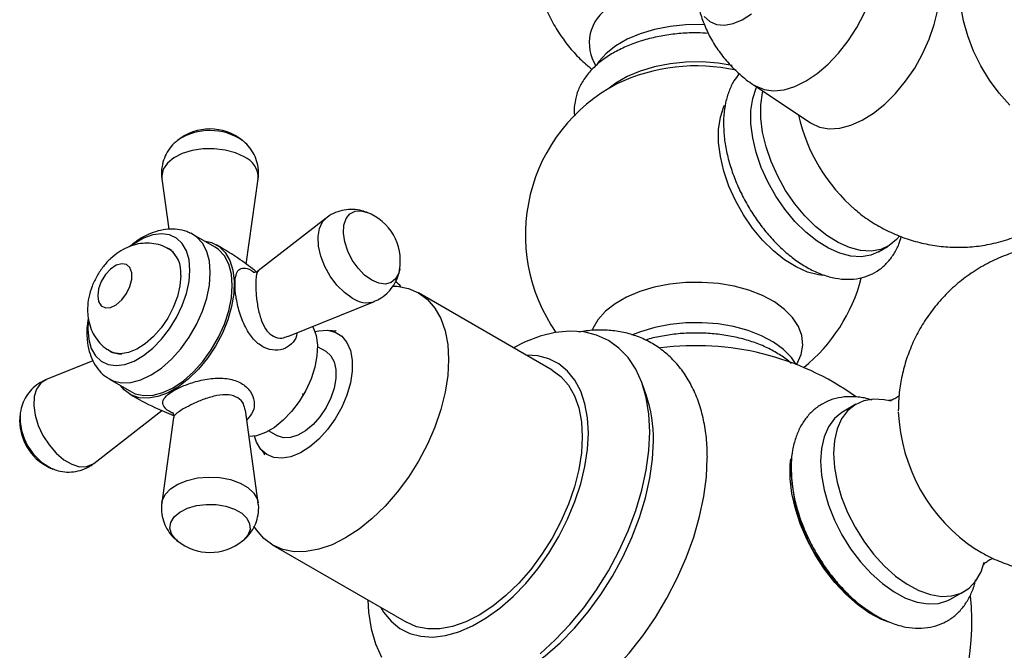
# Model space of a CAD drawing. Units: millimetres. Extents: x 3 to 4997, y 5 to 4995.
# Drawn here: x 4016 to 4158, y 417 to 508 of the extents above; entities that cross this region are included whole.
import ezdxf

# ---------------------------------------------------------------- set-up
doc = ezdxf.new("R2010")
doc.units = ezdxf.units.MM
doc.header["$PDSIZE"] = -1

msp = doc.modelspace()

# ---------------------------------------------------------------- linework, layer by layer
at = {"color": 7, "linetype": 'Continuous', "lineweight": 25}
for p, q in [((4121.62, 498.52), (4129.77, 493.07)), ((4036.31, 484.98), (4037.32, 477.69)), ((4048.49, 472.64), (4050.2, 484.98)), ((4060.01, 479.31), (4050.21, 471.69)), ((4043.98, 475.12), (4040.79, 476.96)), ((4037.71, 474.63), (4037.32, 474.86)), ((4139.63, 474.43), (4141.04, 475.24)), ((4092.57, 457.4), (4073.3, 468.52)), ((4054.47, 462.21), (4066.96, 467.28)), ((4028.82, 460.14), (4029.21, 459.91)), ((4029.15, 459.93), (4029.04, 460.02)), ((4059.98, 460.05), (4058.74, 460.76)), ((4026.36, 458.73), (4019.55, 455.96)), ((4028.74, 456.08), (4031.93, 454.25)), ((4106.14, 453.8), (4105.56, 455.43)), ((4026.5, 443.93), (4036.33, 451.57)), ((4050.2, 438.26), (4048.35, 451.61)), ((4136.35, 452.46), (4134.45, 451.34)), ((4015.9, 451.27), (4015.89, 451.16)), ((4038.01, 450.56), (4036.31, 438.26)), ((4051.74, 448.64), (4052.98, 447.93)), ((4052.31, 432.15), (4071.58, 421.02)), ((4150.03, 424.36), (4151.95, 425.44))]:
    msp.add_line(p, q, dxfattribs=at)
at = {"color": 8, "linetype": 'Continuous', "lineweight": 25, "flags": 128}
for points in [[(4121.62, 498.52), (4121.9, 498.35), (4123.13, 497.85), (4124.51, 497.67), (4126.01, 497.82), (4127.58, 498.29), (4129.2, 499.07), (4130.81, 500.15), (4132.39, 501.5), (4133.88, 503.08), (4135.26, 504.85), (4136.5, 506.78), (4137.55, 508.81), (4138.39, 510.89), (4139.01, 512.98), (4139.39, 515.02), (4139.52, 516.95), (4139.39, 518.75), (4139.01, 520.35), (4138.39, 521.72), (4137.55, 522.82), (4136.5, 523.64), (4136.21, 523.79)], [(4114.49, 508.39), (4115.3, 507.67), (4116.3, 507.24), (4117.45, 507.14), (4118.7, 507.36), (4120, 507.9), (4121.32, 508.74)], [(4048.18, 488.14), (4046.91, 488.72), (4045.45, 489.12), (4043.86, 489.31), (4042.24, 489.28), (4040.68, 489.04), (4039.26, 488.6), (4038.05, 487.97), (4037.12, 487.21), (4036.52, 486.34), (4036.29, 485.42), (4036.31, 484.98)], [(4066.57, 470.35), (4065.55, 471.09), (4064.59, 472.07), (4063.76, 473.25), (4063.11, 474.54), (4062.67, 475.87), (4062.48, 477.14), (4062.55, 478.29), (4062.86, 479.23), (4063.41, 479.91), (4064.16, 480.29), (4065.06, 480.34), (4065.9, 480.13)], [(4063.76, 467.77), (4062.62, 468.58), (4061.55, 469.65), (4060.59, 470.93), (4059.81, 472.34), (4059.24, 473.82), (4058.91, 475.27), (4058.84, 476.63), (4059.04, 477.81), (4059.49, 478.77), (4060, 479.31)], [(4038.53, 473.56), (4037.93, 474.39), (4037.31, 474.87)], [(4070.6, 471.98), (4070.46, 471.37), (4070.02, 470.55), (4069.37, 470.02), (4068.54, 469.8), (4067.58, 469.91), (4066.57, 470.35)], [(4127.82, 458.18), (4127.91, 458.33), (4128.49, 459.65), (4128.71, 461), (4128.58, 462.36), (4128.09, 463.69), (4127.25, 464.96), (4126.08, 466.14), (4124.62, 467.21), (4122.89, 468.13), (4120.94, 468.89), (4118.81, 469.47), (4116.55, 469.86), (4114.22, 470.04), (4111.86, 470.01), (4109.54, 469.78), (4107.31, 469.35), (4105.22, 468.72), (4103.32, 467.92), (4101.66, 466.95), (4100.27, 465.86), (4099.18, 464.65), (4098.43, 463.36), (4098.32, 463.1)], [(4019.55, 455.96), (4018.8, 455.46), (4018.22, 454.65), (4017.9, 453.57), (4017.83, 452.29), (4018.03, 450.88), (4018.48, 449.4), (4019.16, 447.95), (4020.04, 446.59), (4021.06, 445.41), (4022.18, 444.46), (4023.32, 443.8), (4024.43, 443.46), (4025.46, 443.47), (4026.33, 443.81), (4026.5, 443.93)], [(4036.31, 438.26), (4036.36, 438.52), (4036.78, 439.43), (4037.55, 440.25), (4038.62, 440.95), (4039.95, 441.48), (4041.45, 441.83), (4043.05, 441.96), (4044.66, 441.88), (4046.2, 441.59), (4047.58, 441.1), (4048.72, 440.44), (4049.57, 439.64), (4050.08, 438.75), (4050.2, 438.27)], [(4038.55, 432.75), (4038.27, 433), (4037.69, 433.77), (4037.47, 434.6), (4037.6, 435.43), (4038.1, 436.22), (4038.91, 436.91), (4040, 437.47), (4041.29, 437.85), (4042.71, 438.03), (4044.16, 438), (4045.55, 437.77), (4046.8, 437.34), (4047.83, 436.75), (4048.57, 436.03), (4048.97, 435.22), (4049.02, 434.39), (4048.7, 433.57), (4048.04, 432.82), (4047.96, 432.75)]]:
    msp.add_lwpolyline(points, dxfattribs=at)
at = {"color": 7, "linetype": 'Continuous', "lineweight": 25, "flags": 128}
for points in [[(4158.56, 495.58), (4157.03, 497.3), (4155.64, 499.21), (4154.4, 501.25), (4153.34, 503.39), (4152.5, 505.57), (4151.88, 507.74), (4151.5, 509.86), (4151.38, 511.88), (4151.5, 513.76), (4151.88, 515.44), (4152.5, 516.9), (4153.34, 518.11), (4154.4, 519.03), (4155.64, 519.64), (4157.03, 519.93), (4158.56, 519.9)], [(4129.77, 493.07), (4129.91, 492.98), (4131.14, 492.42), (4132.53, 492.18), (4134.04, 492.27), (4135.63, 492.69), (4137.27, 493.42), (4138.92, 494.44), (4140.54, 495.74), (4142.09, 497.28), (4143.54, 499.03), (4144.86, 500.94), (4146, 502.98), (4146.95, 505.08), (4147.68, 507.22), (4148.18, 509.32), (4148.43, 511.35), (4148.43, 513.26), (4148.18, 515), (4147.68, 516.53), (4146.95, 517.81), (4146, 518.82), (4145.01, 519.46)], [(4114.61, 507.18), (4114.21, 507.2), (4111.88, 507.17), (4109.58, 506.94), (4107.36, 506.51), (4105.29, 505.89), (4103.41, 505.09), (4101.76, 504.14), (4100.38, 503.05), (4099.3, 501.86), (4099.18, 501.69)], [(4118.52, 501.3), (4116.52, 501.63), (4114.21, 501.81), (4111.88, 501.78), (4109.58, 501.55), (4107.36, 501.12), (4105.29, 500.5), (4103.41, 499.7), (4101.76, 498.75), (4100.8, 498.04)], [(4139.63, 474.43), (4138.54, 473.96), (4137.15, 473.72), (4135.65, 473.81), (4134.06, 474.23), (4132.42, 474.95), (4130.77, 475.98), (4129.15, 477.28), (4127.59, 478.82), (4126.14, 480.57), (4124.83, 482.48), (4123.68, 484.52), (4122.73, 486.62), (4122, 488.75), (4121.5, 490.86), (4121.25, 492.89), (4121.25, 494.8), (4121.5, 496.53), (4122, 498.06), (4122.07, 498.22)], [(4142.65, 476.69), (4142.24, 476.2), (4141.19, 475.33), (4139.95, 474.77), (4138.57, 474.54), (4137.06, 474.63), (4135.47, 475.04), (4133.83, 475.77), (4132.18, 476.8), (4130.56, 478.09), (4129.01, 479.64), (4127.56, 481.38), (4126.24, 483.3), (4125.1, 485.33), (4124.15, 487.44), (4123.42, 489.57), (4122.92, 491.68), (4122.67, 493.71), (4122.67, 495.61), (4122.92, 497.35), (4122.98, 497.61)], [(4131.66, 471.04), (4130.98, 471.12), (4129.39, 471.53), (4127.75, 472.26), (4126.1, 473.29), (4124.48, 474.58), (4122.92, 476.13), (4121.47, 477.87), (4120.16, 479.79), (4119.02, 481.82), (4118.07, 483.93), (4117.33, 486.06), (4116.84, 488.17), (4116.58, 490.19), (4116.58, 492.1), (4116.84, 493.84), (4117.33, 495.37), (4117.44, 495.6)], [(4025.71, 464.41), (4025.65, 463.29), (4025.77, 461.81), (4026.14, 460.51), (4026.75, 459.46), (4027.57, 458.68), (4028.57, 458.2), (4029.72, 458.05), (4030.99, 458.21), (4032.32, 458.69), (4033.68, 459.48), (4035.01, 460.53), (4036.28, 461.83), (4037.43, 463.32), (4038.44, 464.96), (4039.25, 466.68), (4039.86, 468.43), (4040.23, 470.15), (4040.35, 471.79), (4040.23, 473.27), (4039.86, 474.57), (4039.25, 475.62), (4038.44, 476.4), (4037.43, 476.87), (4036.28, 477.03), (4035.01, 476.87), (4033.68, 476.39), (4032.32, 475.6), (4032.02, 475.39)], [(4028.46, 456.26), (4029.29, 455.82), (4030.51, 455.54), (4031.85, 455.59), (4033.29, 455.98), (4034.77, 456.68), (4036.25, 457.68), (4037.68, 458.96), (4039.03, 460.46), (4040.25, 462.14), (4041.3, 463.96), (4042.15, 465.86), (4042.78, 467.78), (4043.16, 469.65), (4043.29, 471.44), (4043.16, 473.07), (4042.78, 474.51), (4042.15, 475.7), (4041.3, 476.61), (4040.49, 477.11)], [(4042.41, 476.02), (4043.48, 475.78), (4044.56, 475.21), (4045.45, 474.34), (4046.12, 473.19), (4046.56, 471.79), (4046.75, 470.19), (4046.68, 468.43), (4046.37, 466.56), (4045.81, 464.64), (4045.03, 462.72), (4044.04, 460.86), (4042.88, 459.11), (4041.58, 457.51), (4040.17, 456.13), (4038.7, 454.98), (4037.2, 454.12), (4035.73, 453.56), (4034.32, 453.33), (4033.02, 453.41), (4031.86, 453.83), (4030.87, 454.55), (4030.36, 455.15)], [(4031.93, 454.25), (4032.47, 453.98), (4033.69, 453.7), (4035.04, 453.75), (4036.47, 454.14), (4037.95, 454.84), (4039.43, 455.85), (4040.87, 457.12), (4042.21, 458.62), (4043.43, 460.31), (4044.48, 462.13), (4045.33, 464.02), (4045.96, 465.94), (4046.34, 467.82), (4046.47, 469.6), (4046.34, 471.24), (4045.96, 472.67), (4045.33, 473.86), (4044.48, 474.78), (4043.98, 475.12)], [(4027.06, 468.11), (4027.2, 467.26), (4027.58, 466.66), (4028.18, 466.37), (4028.93, 466.42), (4029.74, 466.81), (4030.53, 467.5), (4031.21, 468.41), (4031.71, 469.44), (4031.98, 470.48), (4031.98, 471.42), (4031.71, 472.16), (4031.21, 472.61), (4030.53, 472.73), (4029.74, 472.51), (4028.93, 471.96), (4028.18, 471.15), (4027.58, 470.17), (4027.2, 469.12), (4027.06, 468.11)], [(4039.05, 471.03), (4038.92, 469.55), (4038.56, 467.99), (4037.96, 466.42), (4037.17, 464.88), (4036.2, 463.46), (4035.1, 462.21), (4033.92, 461.17), (4032.69, 460.39), (4031.49, 459.91), (4030.34, 459.73), (4029.3, 459.88), (4028.41, 460.34), (4028.41, 460.35)], [(4069.61, 469.5), (4070.23, 469.47), (4071.85, 469.16), (4073.31, 468.52), (4074.59, 467.57), (4075.67, 466.33), (4076.52, 464.82), (4077.15, 463.05), (4077.53, 461.07), (4077.65, 458.91), (4077.53, 456.59), (4077.15, 454.18), (4076.52, 451.69), (4075.67, 449.18), (4074.59, 446.7), (4073.31, 444.27), (4071.85, 441.95), (4070.23, 439.77), (4068.49, 437.77), (4066.65, 435.99), (4064.74, 434.45), (4062.81, 433.19), (4060.87, 432.21), (4058.96, 431.55), (4057.12, 431.21), (4055.38, 431.2), (4053.77, 431.51), (4052.31, 432.15), (4051.02, 433.09), (4049.95, 434.34), (4049.59, 434.89)], [(4127.78, 458.2), (4127.08, 459.2), (4125.93, 460.37), (4124.49, 461.42), (4122.78, 462.33), (4120.85, 463.09), (4118.75, 463.66), (4116.51, 464.04), (4114.21, 464.22), (4111.88, 464.19), (4109.59, 463.96), (4107.38, 463.53), (4105.32, 462.91), (4104.04, 462.4)], [(4058.05, 463.66), (4058.12, 463.53), (4058.55, 462.36), (4058.73, 460.97), (4058.67, 459.43), (4058.36, 457.79), (4057.82, 456.11), (4057.06, 454.45), (4056.12, 452.86), (4055.02, 451.42), (4053.81, 450.16), (4052.53, 449.13), (4051.23, 448.38), (4049.95, 447.93), (4048.88, 447.79)], [(4058.38, 462.93), (4058.96, 463.07), (4060.2, 463.13), (4061.31, 462.86), (4062.25, 462.27), (4062.98, 461.37), (4063.49, 460.2), (4063.75, 458.81), (4063.75, 457.23), (4063.49, 455.54), (4062.98, 453.79), (4062.25, 452.04), (4061.31, 450.36), (4060.2, 448.81), (4058.96, 447.44), (4057.64, 446.31), (4056.28, 445.45), (4054.93, 444.9), (4053.64, 444.67), (4052.47, 444.77), (4051.44, 445.21), (4050.6, 445.96), (4049.97, 447), (4049.68, 447.87)], [(4106.65, 448.5), (4106.52, 451.05), (4106.14, 453.43), (4105.51, 455.59), (4104.63, 457.52), (4103.53, 459.19), (4102.21, 460.57), (4100.69, 461.66), (4098.99, 462.43), (4097.13, 462.88), (4095.14, 463), (4093.03, 462.8), (4090.84, 462.26), (4088.59, 461.4), (4087, 460.62)], [(4059.98, 460.05), (4059.98, 460.05), (4060.67, 459.45), (4061.15, 458.57), (4061.4, 457.47), (4061.4, 456.19), (4061.15, 454.8), (4060.67, 453.37), (4059.98, 451.97), (4059.11, 450.67), (4058.11, 449.54), (4057.03, 448.63), (4055.92, 447.99), (4054.84, 447.65), (4053.84, 447.63), (4052.98, 447.93)], [(4097.81, 448.29), (4097.68, 450.5), (4097.31, 452.53), (4096.7, 454.34), (4095.86, 455.92), (4094.8, 457.24), (4093.54, 458.27), (4092.1, 459), (4090.5, 459.42), (4088.9, 459.52)], [(4092.57, 457.4), (4092.57, 457.4), (4093.85, 456.45), (4094.93, 455.21), (4095.79, 453.69), (4096.42, 451.93), (4096.8, 449.95), (4096.92, 447.78), (4096.8, 445.47), (4096.42, 443.05), (4095.79, 440.57), (4094.93, 438.06), (4093.85, 435.57), (4092.57, 433.15), (4091.11, 430.83), (4089.5, 428.65), (4087.76, 426.65), (4085.92, 424.87), (4084.01, 423.33), (4082.07, 422.06), (4080.14, 421.09), (4078.23, 420.43), (4076.39, 420.09), (4074.65, 420.07), (4073.03, 420.39), (4071.58, 421.02)], [(4141.47, 452.9), (4140.47, 453.12), (4138.93, 453.21), (4137.51, 452.97), (4136.25, 452.4), (4135.18, 451.52), (4134.31, 450.34), (4133.68, 448.9), (4133.3, 447.22), (4133.17, 445.35)], [(4134.45, 451.34), (4134.36, 451.28), (4133.28, 450.4), (4132.42, 449.22), (4131.79, 447.78), (4131.41, 446.1), (4131.28, 444.24)], [(4067.9, 423.15), (4068.29, 422.5), (4069.35, 421.18), (4070.61, 420.15), (4072.05, 419.42), (4073.64, 419), (4075.38, 418.9), (4077.21, 419.12), (4079.13, 419.66), (4081.09, 420.51), (4083.06, 421.65), (4085.02, 423.07), (4086.94, 424.74), (4088.77, 426.64), (4090.5, 428.74), (4092.1, 431), (4093.54, 433.39), (4094.8, 435.88), (4095.86, 438.42), (4096.7, 440.97), (4097.31, 443.49), (4097.68, 445.94), (4097.81, 448.29)], [(4090.84, 416.49), (4093.03, 418.48), (4095.14, 420.7), (4097.13, 423.13), (4098.99, 425.72), (4100.69, 428.46), (4102.21, 431.3), (4103.53, 434.21), (4104.63, 437.15), (4105.51, 440.09), (4106.14, 442.98), (4106.52, 445.79), (4106.65, 448.5)], [(4081.48, 411.07), (4082.79, 411.37), (4084.96, 412.12), (4087.18, 413.18), (4089.4, 414.53), (4091.59, 416.17), (4093.74, 418.06), (4095.81, 420.18), (4097.77, 422.51), (4099.61, 425.02), (4101.28, 427.67), (4102.78, 430.42), (4104.09, 433.25), (4105.18, 436.11), (4106.05, 438.97), (4106.67, 441.79), (4107.05, 444.54), (4107.18, 447.17)], [(4094.55, 408.46), (4094.89, 408.68), (4097.17, 410.28), (4099.42, 412.15), (4101.59, 414.25), (4103.68, 416.57), (4105.65, 419.07), (4107.47, 421.73), (4109.14, 424.52), (4110.63, 427.4), (4111.92, 430.34), (4112.99, 433.3), (4113.84, 436.26), (4114.46, 439.17), (4114.83, 442), (4114.95, 444.72)], [(4141.1, 421.03), (4140.09, 421.43), (4138.36, 422.36), (4136.63, 423.58), (4134.94, 425.06), (4133.34, 426.77), (4131.86, 428.67), (4130.52, 430.73), (4129.36, 432.89), (4128.4, 435.12), (4127.66, 437.37), (4127.16, 439.58), (4126.91, 441.72), (4126.91, 443.73), (4126.99, 444.6)], [(4133.17, 445.35), (4133.3, 443.33), (4133.68, 441.21), (4134.31, 439.04), (4135.18, 436.86), (4136.25, 434.74), (4137.51, 432.71), (4138.93, 430.83), (4140.47, 429.15), (4142.1, 427.69), (4143.78, 426.5), (4145.47, 425.6), (4147.12, 425.01), (4148.71, 424.75), (4150.2, 424.83), (4151.54, 425.24), (4152.71, 425.96), (4153.68, 427), (4154.43, 428.31), (4154.89, 429.67)], [(4131.28, 444.24), (4131.41, 442.22), (4131.79, 440.1), (4132.42, 437.93), (4133.28, 435.76), (4134.36, 433.64), (4135.61, 431.62), (4137.03, 429.74), (4138.57, 428.06), (4140.19, 426.61), (4141.87, 425.42), (4143.55, 424.52), (4145.21, 423.93), (4146.8, 423.67), (4148.28, 423.75), (4149.62, 424.16), (4150.03, 424.36)], [(4066, 424.24), (4066.12, 422.47), (4066.5, 420.1), (4067.13, 417.93), (4068, 416)]]:
    msp.add_lwpolyline(points, dxfattribs=at)
at = {"color": 8, "linetype": 'Continuous', "lineweight": 25}
for centre, radius, start, end in [((4104.02, 504.53), 6.09, 121.3062, 212.6894), ((4152.74, 499.63), 25.23, 192.5362, 229.2623), ((4043.25, 483.49), 8.44, 56.3171, 123.4064), ((4046.91, 485.11), 3.29, 357.8189, 67.2552), ((4065.83, 470.62), 3.52, 234.0619, 288.6248), ((4030.36, 462.87), 3.13, 240.6159, 273.6891), ((4024.18, 450.61), 8.31, 176.2046, 244.1002)]:
    msp.add_arc(centre, radius, start, end, dxfattribs=at)
at = {"color": 7, "linetype": 'Continuous', "lineweight": 25}
for centre, radius, start, end in [((4113.35, 474.75), 26.5, 77.484, 115.5998), ((4113.34, 476.86), 24.61, 117.6925, 214.8072), ((4043.25, 484.65), 7.5, 51.1326, 128.8674), ((4063.19, 473.13), 7.5, 351.1357, 68.859), ((4034.79, 471.46), 4.28, 354.2015, 54.4863), ((4068.65, 467.88), 2.61, 35.6943, 58.9283), ((4113.34, 476.86), 24.61, 309.0929, 345.4005), ((4113.34, 421.16), 39.75, 54.6824, 97.4545), ((4087.36, 447.47), 19.82, 359.125, 18.6153), ((4023.31, 450.11), 7.5, 171.1357, 180), ((4023.31, 450.11), 7.5, 180, 248.859), ((4167.57, 452.45), 25.11, 182.4822, 236.4663), ((4152.13, 443.55), 25.09, 180.1386, 239.5171), ((4043.25, 438.59), 7.5, 231.1326, 308.8674), ((4113.34, 421.16), 39.75, 293.355, 5.2995)]:
    msp.add_arc(centre, radius, start, end, dxfattribs=at)
for points, knots in [([(4090.24, 514.44), (4090.31, 514), (4090.53, 512.71), (4091.19, 510.64), (4092.2, 508.29), (4093.45, 506.1), (4094.91, 504.08), (4096.53, 502.26), (4097.75, 501.22), (4098.35, 500.71)], [0, 0, 0, 0, 0.082398, 0.241528, 0.398213, 0.552688, 0.705214, 0.856098, 1, 1, 1, 1]), ([(4113.52, 510.8), (4113.56, 510.51), (4113.71, 509.5), (4114.25, 507.81), (4115.12, 505.76), (4116.28, 503.79), (4117.67, 501.95), (4119.37, 500.24), (4120.7, 499.09), (4121.53, 498.59), (4121.63, 498.54)], [0, 0, 0, 0, 0.0608168, 0.2052518, 0.353143, 0.5035419, 0.6557193, 0.8091135, 0.9783578, 1, 1, 1, 1]), ([(4115.1, 505.93), (4114.57, 505.96), (4113.26, 506.04), (4111.15, 505.95), (4108.83, 505.68), (4106.59, 505.21), (4104.46, 504.56), (4102.48, 503.73), (4100.68, 502.72), (4099.1, 501.55), (4097.79, 500.22), (4096.78, 498.77), (4096.09, 497.22), (4095.79, 495.66), (4095.72, 494.59), (4095.83, 494.08), (4095.83, 494.07)], [0, 0, 0, 0, 0.053735, 0.132942, 0.212236, 0.291722, 0.371526, 0.451766, 0.532501, 0.613652, 0.69463, 0.774424, 0.851918, 0.926643, 0.999183, 1, 1, 1, 1]), ([(4119.52, 500.08), (4119.27, 499.76), (4118.69, 499.02), (4118.05, 497.63), (4117.55, 495.96), (4117.3, 494.11), (4117.27, 492.11), (4117.49, 490.01), (4117.94, 487.85), (4118.62, 485.67), (4119.5, 483.51), (4120.57, 481.42), (4121.81, 479.41), (4123.19, 477.53), (4124.71, 475.81), (4126.33, 474.27), (4128.04, 472.96), (4129.81, 471.88), (4131.61, 471.09), (4133.42, 470.59), (4135.19, 470.42), (4136.87, 470.58), (4138.41, 471.06), (4139.77, 471.83), (4140.93, 472.85), (4141.88, 474.1), (4142.55, 475.37), (4142.82, 476.28), (4142.92, 476.64)], [0, 0, 0, 0, 0.02868, 0.065906, 0.104274, 0.143727, 0.183901, 0.224377, 0.264824, 0.305159, 0.345386, 0.385543, 0.425688, 0.465875, 0.506154, 0.546591, 0.587244, 0.628148, 0.669269, 0.710332, 0.750834, 0.790203, 0.828169, 0.864992, 0.901323, 0.937694, 0.974783, 1, 1, 1, 1]), ([(4136.29, 480.54), (4136.54, 480.32), (4137.43, 479.54), (4139.13, 478.42), (4141.37, 477.21), (4143.73, 476.27), (4146.18, 475.59), (4148.68, 475.18), (4151.22, 475.04), (4153.76, 475.19), (4156.35, 475.64), (4158.95, 476.4), (4161.49, 477.5), (4163.84, 478.87), (4165.97, 480.48), (4167.87, 482.28), (4169.52, 484.26), (4170.92, 486.38), (4172.07, 488.61), (4172.96, 490.93), (4173.57, 493.3), (4173.89, 495.03), (4173.93, 495.97), (4173.94, 496.11)], [0, 0, 0, 0, 0.019936, 0.0707684, 0.1213732, 0.1718565, 0.2222973, 0.2727447, 0.3232247, 0.3737478, 0.4243156, 0.4802997, 0.5353293, 0.5892856, 0.6422546, 0.6943154, 0.7455451, 0.7960191, 0.8458167, 0.8950291, 0.9437672, 0.9921741, 1, 1, 1, 1]), ([(4038.66, 490.54), (4038.47, 490.39), (4037.93, 489.99), (4037.24, 489.12), (4036.62, 487.98), (4036.29, 486.69), (4036.19, 485.66), (4036.31, 485.09), (4036.34, 484.98)], [0, 0, 0, 0, 0.1138166, 0.3180721, 0.521217, 0.7243729, 0.9482888, 1, 1, 1, 1]), ([(4050.17, 484.95), (4050.19, 485.04), (4050.31, 485.58), (4050.24, 486.6), (4049.92, 487.89), (4049.34, 489.01), (4048.66, 489.9), (4048.12, 490.33), (4047.9, 490.51)], [0, 0, 0, 0, 0.043674, 0.264796, 0.473152, 0.671827, 0.865154, 1, 1, 1, 1]), ([(4066.01, 480.05), (4065.73, 480.17), (4065.05, 480.44), (4063.88, 480.59), (4062.59, 480.51), (4061.32, 480.12), (4060.43, 479.69), (4060.05, 479.32), (4060, 479.28)], [0, 0, 0, 0, 0.143265, 0.346253, 0.548365, 0.750566, 0.971517, 1, 1, 1, 1]), ([(4040.46, 477.08), (4040.27, 477.18), (4039.69, 477.49), (4038.57, 477.7), (4037.18, 477.74), (4035.75, 477.48), (4034.3, 476.95), (4032.89, 476.19), (4032.02, 475.5), (4031.61, 475.17)], [0, 0, 0, 0, 0.067413, 0.215868, 0.365058, 0.519117, 0.680655, 0.84961, 1, 1, 1, 1]), ([(4037.28, 474.84), (4037.02, 474.99), (4036.37, 475.37), (4035.19, 475.65), (4033.87, 475.73), (4032.57, 475.54), (4031.3, 475.1), (4030.08, 474.43), (4028.91, 473.5), (4027.85, 472.35), (4026.93, 470.98), (4026.21, 469.47), (4025.74, 467.89), (4025.6, 466.74), (4025.6, 466.15), (4025.6, 466.07)], [0, 0, 0, 0, 0.052738, 0.131306, 0.207467, 0.283134, 0.360276, 0.440865, 0.526228, 0.615869, 0.707434, 0.80067, 0.896883, 0.985694, 1, 1, 1, 1]), ([(4049.93, 471.57), (4049.17, 472.15), (4047.34, 473.57), (4045.34, 474.76), (4044.18, 475.46)], [0, 0, 0, 0, 0.415195, 1, 1, 1, 1]), ([(4153.67, 431.58), (4154.2, 431.26), (4155.46, 430.49), (4157.6, 429.57), (4160.05, 428.77), (4162.59, 428.25), (4165.17, 428), (4167.77, 428.03), (4170.36, 428.35), (4172.98, 428.96), (4175.59, 429.89), (4178.11, 431.14), (4180.43, 432.65), (4182.53, 434.38), (4184.39, 436.3), (4186, 438.38), (4187.36, 440.58), (4188.46, 442.89), (4189.3, 445.26), (4189.87, 447.68), (4190.2, 450.12), (4190.27, 452.56), (4190.09, 454.98), (4189.66, 457.39), (4188.97, 459.76), (4188.01, 462.11), (4186.76, 464.42), (4185.23, 466.59), (4183.49, 468.55), (4181.59, 470.26), (4179.52, 471.76), (4177.29, 473.03), (4174.94, 474.06), (4172.47, 474.83), (4169.94, 475.33), (4167.35, 475.55), (4164.75, 475.5), (4162.17, 475.17), (4159.55, 474.53), (4156.95, 473.58), (4154.44, 472.31), (4152.13, 470.79), (4150.05, 469.05), (4148.21, 467.11), (4146.61, 465.02), (4145.27, 462.81), (4144.19, 460.5), (4143.37, 458.12), (4142.82, 455.7), (4142.53, 453.5), (4142.5, 452.1), (4142.49, 451.53)], [0, 0, 0, 0, 0.014753, 0.035156, 0.055628, 0.076169, 0.096776, 0.117439, 0.13815, 0.158897, 0.181656, 0.204042, 0.226018, 0.247611, 0.268841, 0.289731, 0.3103, 0.330566, 0.350553, 0.370289, 0.389812, 0.409178, 0.428469, 0.447807, 0.467368, 0.487395, 0.508191, 0.530072, 0.550416, 0.570732, 0.591048, 0.611398, 0.631805, 0.652282, 0.672829, 0.693441, 0.714108, 0.734821, 0.755571, 0.778302, 0.800659, 0.822608, 0.844175, 0.865382, 0.886249, 0.906796, 0.927043, 0.947011, 0.966731, 0.986241, 1, 1, 1, 1]), ([(4050.2, 471.7), (4050.17, 471.68), (4050.05, 471.56), (4049.66, 471.44), (4049.43, 471.49), (4049.47, 471.47), (4049.48, 471.47)], [0, 0, 0, 0, 0.1184972, 0.5754224, 0.9360064, 1, 1, 1, 1]), ([(4066.94, 467.31), (4067.28, 467.46), (4068.03, 467.78), (4068.99, 468.6), (4069.79, 469.62), (4070.31, 470.74), (4070.58, 471.57), (4070.6, 472.02), (4070.61, 472.06)], [0, 0, 0, 0, 0.175823, 0.3893, 0.591403, 0.786506, 0.978908, 1, 1, 1, 1]), ([(4025.6, 466.07), (4025.61, 465.68), (4025.65, 464.83), (4025.97, 463.56), (4026.54, 462.32), (4027.36, 461.26), (4028.14, 460.52), (4028.69, 460.25), (4028.84, 460.17)], [0, 0, 0, 0, 0.164724, 0.362586, 0.553746, 0.741582, 0.928101, 1, 1, 1, 1]), ([(4025.69, 464.85), (4025.62, 464.37), (4025.51, 463.66), (4025.5, 462.97), (4025.49, 462.75)], [0, 0, 0, 0, 0.678296, 1, 1, 1, 1]), ([(4061.44, 463.03), (4061.41, 463.03), (4061.36, 463.02), (4061, 463), (4060.66, 463.08), (4060.55, 463.1)], [0, 0, 0, 0, 0.362917, 0.784676, 1, 1, 1, 1]), ([(4114.96, 444.77), (4114.95, 445.27), (4114.93, 446.68), (4114.69, 448.94), (4114.15, 451.48), (4113.34, 453.84), (4112.27, 455.98), (4110.96, 457.88), (4109.44, 459.49), (4107.74, 460.82), (4105.9, 461.86), (4103.93, 462.6), (4101.86, 463.05), (4099.71, 463.2), (4097.89, 463.13), (4096.79, 462.91), (4096.44, 462.84)], [0, 0, 0, 0, 0.044432, 0.127206, 0.209948, 0.291844, 0.372164, 0.450347, 0.52625, 0.600193, 0.672823, 0.744927, 0.81711, 0.890177, 0.964775, 1, 1, 1, 1]), ([(4025.49, 462.75), (4025.5, 462.42), (4025.53, 461.5), (4025.78, 460.13), (4026.31, 458.71), (4027.06, 457.55), (4027.78, 456.73), (4028.32, 456.4), (4028.47, 456.3)], [0, 0, 0, 0, 0.125194, 0.354464, 0.552234, 0.741142, 0.924127, 1, 1, 1, 1]), ([(4127.04, 458.35), (4126.98, 458.41), (4126.5, 458.89), (4125.36, 459.65), (4123.63, 460.62), (4121.67, 461.42), (4119.57, 462.04), (4117.36, 462.47), (4115.07, 462.71), (4112.76, 462.76), (4110.45, 462.62), (4108.21, 462.26), (4106.73, 461.95), (4106.05, 461.72), (4106.04, 461.71)], [0, 0, 0, 0, 0.01352, 0.110574, 0.209262, 0.308497, 0.407566, 0.506333, 0.604846, 0.703231, 0.801646, 0.900219, 0.999114, 1, 1, 1, 1]), ([(4019.56, 455.93), (4019.22, 455.78), (4018.47, 455.46), (4017.52, 454.64), (4016.72, 453.62), (4016.2, 452.5), (4015.93, 451.65), (4015.9, 451.18), (4015.9, 451.11)], [0, 0, 0, 0, 0.172529, 0.383814, 0.583842, 0.776942, 0.967368, 1, 1, 1, 1]), ([(4031.72, 453.9), (4031.73, 453.9), (4032.87, 453.18), (4034.96, 452.13), (4037.09, 451.23), (4037.98, 450.86)], [0, 0, 0, 0, 0.00236, 0.583579, 1, 1, 1, 1]), ([(4138.73, 453.04), (4138.59, 453.09), (4137.83, 453.36), (4136.47, 453.56), (4134.71, 453.57), (4133.06, 453.23), (4131.57, 452.6), (4130.28, 451.69), (4129.19, 450.54), (4128.31, 449.18), (4127.65, 447.62), (4127.21, 445.87), (4127.04, 444.37), (4127.03, 443.45), (4127.03, 443.21)], [0, 0, 0, 0, 0.023805, 0.124568, 0.223068, 0.318188, 0.409974, 0.499638, 0.588703, 0.678662, 0.770939, 0.86614, 0.963907, 1, 1, 1, 1]), ([(4142.64, 453.75), (4142.53, 453.65), (4142.28, 453.4), (4141.67, 453.09), (4141.22, 452.97), (4141.02, 452.98), (4141.07, 452.98), (4141.07, 452.97)], [0, 0, 0, 0, 0.226838, 0.530885, 0.773117, 0.983479, 1, 1, 1, 1]), ([(4037.84, 451.3), (4037.84, 451.3), (4037.81, 451.33), (4037.98, 451.1), (4038.04, 450.71), (4038.01, 450.58), (4038, 450.56)], [0, 0, 0, 0, 0.121925, 0.511469, 0.931715, 1, 1, 1, 1]), ([(4050.64, 445.9), (4050.65, 445.88), (4050.85, 445.7), (4051.01, 445.4), (4051.13, 445.15), (4051.12, 445.18), (4051.12, 445.19)], [0, 0, 0, 0, 0.037173, 0.472569, 0.860152, 1, 1, 1, 1]), ([(4020.53, 443.18), (4020.8, 443.07), (4021.47, 442.8), (4022.63, 442.65), (4023.92, 442.73), (4025.19, 443.12), (4026.07, 443.55), (4026.45, 443.91), (4026.49, 443.94)], [0, 0, 0, 0, 0.139358, 0.344175, 0.548108, 0.752131, 0.975072, 1, 1, 1, 1]), ([(4127.03, 443.21), (4127.03, 442.83), (4127.06, 441.77), (4127.28, 439.95), (4127.76, 437.75), (4128.47, 435.54), (4129.38, 433.36), (4130.48, 431.24), (4131.75, 429.21), (4133.16, 427.31), (4134.71, 425.57), (4136.36, 424.02), (4138.09, 422.69), (4139.89, 421.61), (4141.73, 420.8), (4143.58, 420.29), (4145.39, 420.11), (4147.1, 420.26), (4148.68, 420.74), (4150.09, 421.5), (4151.29, 422.52), (4152.28, 423.76), (4153.05, 425.22), (4153.49, 426.37), (4153.62, 427.07), (4153.63, 427.16)], [0, 0, 0, 0, 0.0254704, 0.072817, 0.1200464, 0.1671372, 0.2140992, 0.2609837, 0.3078586, 0.354788, 0.4018357, 0.4490802, 0.4965916, 0.5444087, 0.5924845, 0.6404732, 0.6877739, 0.7337152, 0.7779871, 0.8208874, 0.8631489, 0.905401, 0.9484194, 0.9927213, 1, 1, 1, 1]), ([(4036.33, 438.27), (4036.31, 438.19), (4036.19, 437.65), (4036.27, 436.64), (4036.59, 435.36), (4037.17, 434.23), (4037.86, 433.33), (4038.42, 432.88), (4038.66, 432.69)], [0, 0, 0, 0, 0.0393336, 0.2590294, 0.4660414, 0.663435, 0.8555154, 1, 1, 1, 1]), ([(4047.84, 432.7), (4048.04, 432.85), (4048.58, 433.25), (4049.27, 434.12), (4049.89, 435.26), (4050.22, 436.55), (4050.32, 437.59), (4050.19, 438.17), (4050.17, 438.28)], [0, 0, 0, 0, 0.114417, 0.317753, 0.519985, 0.722227, 0.945135, 1, 1, 1, 1]), ([(4154.75, 429.28), (4154.75, 429.27), (4154.73, 429.23), (4154.83, 429.41), (4155.14, 429.72), (4155.7, 430.09), (4156.05, 430.2), (4156.21, 430.25)], [0, 0, 0, 0, 0.019853, 0.231075, 0.466159, 0.74596, 1, 1, 1, 1])]:
    msp.add_open_spline(points, degree=3, knots=knots, dxfattribs=at)
at = {"color": 8, "linetype": 'Continuous', "lineweight": 25}
for points, knots in [([(4055.78, 462.74), (4055.78, 462.73), (4055.8, 462.19), (4055.24, 461.35), (4054.17, 460.44), (4052.64, 460.14), (4051.05, 460.54), (4049.63, 461.61), (4048.8, 462.77), (4048.07, 464.13), (4047.46, 465.68), (4046.98, 467.83), (4046.86, 469.17), (4046.86, 470.23), (4046.97, 471.16), (4047.39, 471.96), (4048.12, 472.18), (4048.83, 472.01), (4049.41, 471.62), (4049.51, 471.56)], [0, 0, 0, 0, 0.0015, 0.067244, 0.137489, 0.215461, 0.296365, 0.37351, 0.450102, 0.465825, 0.547373, 0.626092, 0.68798, 0.696661, 0.760459, 0.825763, 0.899215, 0.982851, 1, 1, 1, 1]), ([(4050.24, 471.65), (4050.2, 471.63), (4050.03, 471.57), (4049.9, 471.01), (4049.82, 469.95), (4049.86, 468.93), (4049.95, 467.76), (4050.13, 466.4), (4050.46, 465.08), (4050.89, 463.95), (4051.4, 463), (4052.38, 462.16), (4053.51, 461.89), (4054.18, 462.16), (4054.45, 462.27)], [0, 0, 0, 0, 0.038045, 0.136971, 0.23455, 0.33168, 0.342462, 0.461545, 0.581535, 0.604125, 0.711296, 0.815402, 0.924524, 1, 1, 1, 1]), ([(4037.78, 451.21), (4037.74, 451.23), (4037.21, 451.49), (4036.65, 451.99), (4036.31, 452.77), (4036.79, 453.58), (4037.6, 454.19), (4038.52, 454.72), (4039.74, 455.29), (4041.79, 455.93), (4044.04, 456.29), (4046.22, 456.17), (4048, 455.48), (4049.18, 454.31), (4049.7, 452.89), (4049.6, 451.39), (4048.89, 450.6), (4048.55, 450.21)], [0, 0, 0, 0, 0.006325, 0.083462, 0.164685, 0.244093, 0.301756, 0.314456, 0.378086, 0.449511, 0.531777, 0.616914, 0.702767, 0.780648, 0.854654, 0.929344, 1, 1, 1, 1]), ([(4048.31, 451.6), (4048.25, 451.91), (4048.12, 452.63), (4047.28, 453.5), (4045.94, 453.92), (4044.26, 453.77), (4042.51, 453.26), (4040.87, 452.57), (4039.53, 451.88), (4038.84, 451.45), (4038.28, 451.02), (4037.97, 450.75), (4038.04, 450.58), (4038.05, 450.55)], [0, 0, 0, 0, 0.081643, 0.186841, 0.303197, 0.423609, 0.545156, 0.653487, 0.751029, 0.844516, 0.858854, 0.979292, 1, 1, 1, 1])]:
    msp.add_open_spline(points, degree=3, knots=knots, dxfattribs=at)
at = {"color": 7, "linetype": 'Continuous'}
msp.add_point((4056.62, 453.91), dxfattribs=at)

doc.saveas('drawing.dxf')
